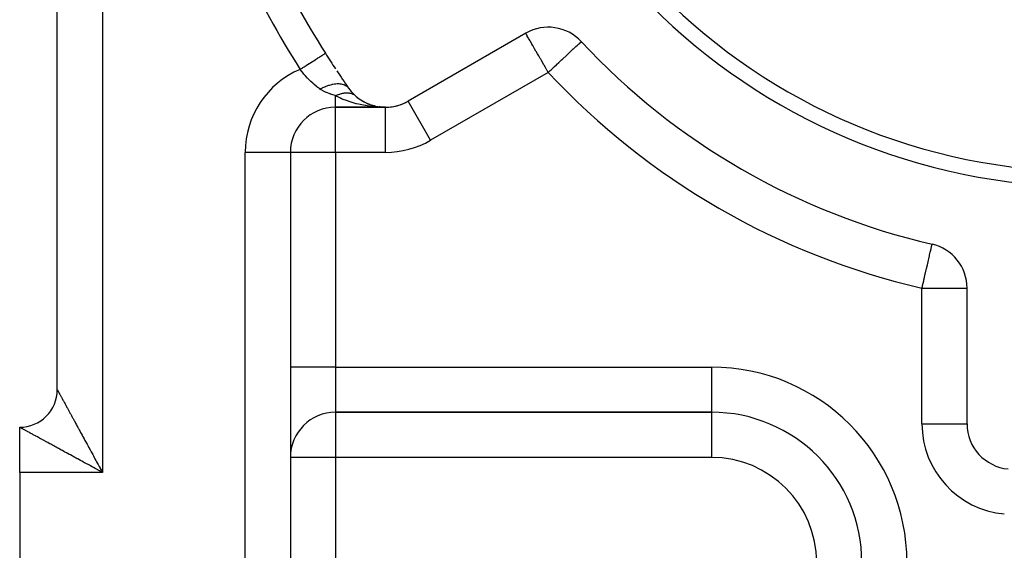
# Model space of a CAD drawing. Extents: x 24 to 1133, y -603 to 283.
# Drawn here: x 595 to 660, y -217 to -182 of the extents above; entities that cross this region are included whole.
import ezdxf

# ---------------------------------------------------------------- set-up
doc = ezdxf.new("R2010")
doc.units = 0
doc.linetypes.add('DASHED', pattern=[11.05, 8.7, -2.35])
doc.layers.get('0').update_dxf_attribs({"linetype": 'CONTINUOUS'})
doc.layers.add('NEVIDI', color=4, linetype='DASHED')

msp = doc.modelspace()

# ---------------------------------------------------------------- linework, layer by layer
at = {"color": 2}
for p, q in [((597.113137, -206.423324), (597.113137, -117.423324)), ((597.113137, -206.423324), (597.113137, -117.423324)), ((628.260991, -182.7262), (620.439974, -187.241667)), ((631.953964, -183.280189), (631.95602, -183.27932)), ((614.939312, -184.058036), (614.942664, -184.05591)), ((616.913907, -186.857873), (616.927001, -186.868913)), ((616.994263, -186.927054), (617.183735, -187.077014)), ((617.213211, -187.096811), (617.183735, -187.077014)), ((617.288616, -187.14819), (617.4996, -187.275943)), ((620.44163, -187.244535), (620.439974, -187.241667)), ((618.939974, -187.64359), (615.613137, -187.64359)), ((615.613137, -187.64359), (618.939974, -187.64359)), ((618.939974, -187.64359), (615.613137, -187.64359)), ((617.526345, -187.289654), (617.4996, -187.275943)), ((617.607055, -187.331215), (617.838732, -187.434574)), ((617.838732, -187.434574), (617.809174, -187.424581)), ((617.860732, -187.44274), (617.838732, -187.434574)), ((617.838732, -187.434574), (617.886458, -187.450305)), ((617.945971, -187.474131), (618.195721, -187.549978)), ((618.007528, -187.490209), (618.174862, -187.545361)), ((618.174862, -187.545361), (618.153898, -187.541203)), ((618.195721, -187.549978), (618.174862, -187.545361)), ((618.174862, -187.545361), (618.24495, -187.55915)), ((618.21137, -187.553768), (618.195721, -187.549978)), ((618.195721, -187.549978), (618.247984, -187.560031)), ((618.299763, -187.574483), (618.564796, -187.620075)), ((618.394348, -187.588542), (618.543218, -187.617829)), ((618.403799, -187.590001), (618.554014, -187.618893)), ((618.53241, -187.616884), (618.521589, -187.616056)), ((618.53241, -187.616884), (618.543218, -187.617829)), ((618.543218, -187.617829), (618.53241, -187.616884)), ((618.543218, -187.617829), (618.554014, -187.618893)), ((618.554014, -187.618893), (618.543218, -187.617829)), ((618.552894, -187.618676), (618.554014, -187.618893)), ((618.554014, -187.618027), (618.564796, -187.620075)), ((618.554014, -187.618893), (618.564796, -187.620075)), ((618.564796, -187.620075), (618.554014, -187.618893)), ((618.572912, -187.62105), (618.564796, -187.620075)), ((618.939974, -187.646902), (618.939974, -187.64359)), ((612.613137, -190.64359), (612.613137, -242.923324)), ((612.613137, -190.64359), (612.613137, -242.923324)), ((655.285961, -196.752045), (655.286318, -196.750495)), ((655.286318, -196.750495), (655.286607, -196.74924)), ((655.289143, -196.751085), (655.286607, -196.74924)), ((655.289033, -196.751799), (655.289143, -196.751085)), ((657.613137, -208.703602), (657.613137, -199.67267)), ((615.613137, -207.923324), (640.613137, -207.923324)), ((640.613137, -207.923324), (615.613137, -207.923324)), ((640.613137, -207.918091), (640.613137, -207.923324)), ((640.613137, -207.923324), (640.613137, -207.928558)), ((657.610607, -208.703602), (657.613137, -208.703602)), ((594.613137, -211.923324), (594.613137, -208.923324)), ((594.613137, -211.923324), (594.613137, -241.923324))]:
    msp.add_line(p, q, dxfattribs=at)
for centre, radius, start, end in [((665.613137, -151.923324), 41, 180, 360), ((665.613137, -151.923324), 40, 180, 360), ((665.613137, -151.923324), 60, 204.967587, 212.380751), ((629.760991, -185.324276), 3, 42.972878, 120), ((665.613137, -151.923324), 46, 222.972878, 257.027122), ((665.613137, -151.923324), 60, 212.380751, 213.564828), ((665.613137, -151.923324), 60, 213.706606, 215.032413), ((618.939974, -184.64359), 3, 215.032413, 300), ((618.939974, -184.64359), 3, 287.173896, 300), ((615.613137, -190.64359), 3, 90, 180), ((618.939974, -184.64359), 3, 270, 287.172644), ((654.613137, -199.67267), 3, 0, 77.027122), ((594.613137, -206.423324), 2.5, 270, 360), ((615.613137, -210.923324), 3, 90, 180), ((640.613137, -217.923324), 10, 0, 90), ((660.613137, -208.703602), 3, 180, 264.967587)]:
    msp.add_arc(centre, radius, start, end, dxfattribs=at)
at = {"layer": 'NEVIDI', "color": 7, "linetype": 'CONTINUOUS'}
for p, q in [((600.113137, -111.923324), (600.113137, -211.923324)), ((628.277355, -182.7448), (628.266982, -182.729606)), ((628.277906, -182.745744), (628.277355, -182.7448)), ((628.292796, -182.773495), (628.277906, -182.745744)), ((628.310493, -182.808336), (628.292796, -182.773495)), ((628.315615, -182.81839), (628.310493, -182.808336)), ((628.349773, -182.883544), (628.315615, -182.81839)), ((628.364337, -182.910268), (628.349773, -182.883544)), ((628.366336, -182.913892), (628.364337, -182.910268)), ((628.40086, -182.975095), (628.366336, -182.913892)), ((628.444818, -183.050327), (628.40086, -182.975095)), ((628.475972, -183.10263), (628.444818, -183.050327)), ((628.510749, -183.160615), (628.475972, -183.10263)), ((628.550226, -183.226503), (628.510749, -183.160615)), ((628.583398, -183.282277), (628.550226, -183.226503)), ((628.673279, -183.435876), (628.583398, -183.282277)), ((631.869223, -183.35994), (631.917512, -183.313603)), ((631.917512, -183.313603), (631.922812, -183.308533)), ((631.922812, -183.308533), (631.945791, -183.287009)), ((631.945791, -183.287009), (631.953964, -183.280189)), ((628.677154, -183.442579), (628.673279, -183.435876)), ((628.733824, -183.54123), (628.677154, -183.442579)), ((628.8103, -183.6756), (628.733824, -183.54123)), ((628.855452, -183.755061), (628.8103, -183.6756)), ((628.943633, -183.909162), (628.855452, -183.755061)), ((628.962339, -183.94165), (628.943633, -183.909162)), ((629.049781, -184.093035), (628.962339, -183.94165)), ((631.199115, -183.984128), (631.222104, -183.962651)), ((631.222104, -183.962651), (631.40502, -183.792041)), ((631.40502, -183.792041), (631.428068, -183.770606)), ((631.428068, -183.770606), (631.444861, -183.755001)), ((631.444861, -183.755001), (631.570147, -183.638982)), ((631.570147, -183.638982), (631.604948, -183.606868)), ((631.604948, -183.606868), (631.699615, -183.519385)), ((631.699615, -183.519385), (631.748493, -183.473939)), ((631.748493, -183.473939), (631.782023, -183.442567)), ((631.782023, -183.442567), (631.797871, -183.42767)), ((631.797871, -183.42767), (631.85464, -183.373873)), ((631.85464, -183.373873), (631.869223, -183.35994)), ((613.963434, -184.676887), (614.074816, -184.606254)), ((614.074816, -184.606254), (614.089729, -184.596797)), ((614.089729, -184.596797), (614.162223, -184.550825)), ((614.162223, -184.550825), (614.264324, -184.486078)), ((614.264324, -184.486078), (614.277997, -184.477407)), ((614.277997, -184.477407), (614.344654, -184.435137)), ((614.344654, -184.435137), (614.435795, -184.37734)), ((614.435795, -184.37734), (614.447961, -184.369625)), ((614.447961, -184.369625), (614.507445, -184.331903)), ((614.507445, -184.331903), (614.586198, -184.281962)), ((614.586198, -184.281962), (614.596582, -184.275377)), ((614.596582, -184.275377), (614.647614, -184.243015)), ((614.647614, -184.243015), (614.712764, -184.2017)), ((614.712764, -184.2017), (614.721211, -184.196344)), ((614.721211, -184.196344), (614.762691, -184.170039)), ((614.762691, -184.170039), (614.813144, -184.138045)), ((614.813144, -184.138045), (614.819612, -184.133943)), ((614.819612, -184.133943), (614.850671, -184.114247)), ((614.850671, -184.114247), (614.885755, -184.091999)), ((614.885755, -184.091999), (614.890032, -184.089287)), ((614.890032, -184.089287), (614.9099, -184.076687)), ((614.9099, -184.076687), (614.929146, -184.064482)), ((614.929146, -184.064482), (614.93121, -184.063173)), ((614.93121, -184.063173), (614.939312, -184.058036)), ((629.128693, -184.229388), (629.049781, -184.093035)), ((629.226306, -184.398162), (629.128693, -184.229388)), ((629.256837, -184.451012), (629.226306, -184.398162)), ((629.305174, -184.534755), (629.256837, -184.451012)), ((629.471374, -184.823176), (629.305174, -184.534755)), ((630.46346, -184.669765), (630.651844, -184.494169)), ((630.651844, -184.494169), (630.698185, -184.451008)), ((630.698185, -184.451008), (630.735501, -184.416261)), ((630.735501, -184.416261), (630.948291, -184.218169)), ((630.948291, -184.218169), (630.990042, -184.179278)), ((630.990042, -184.179278), (631.082513, -184.093038)), ((631.082513, -184.093038), (631.199115, -183.984128)), ((613.253648, -185.126996), (613.305959, -185.093824)), ((613.39025, -185.29619), (613.253648, -185.126996)), ((613.305959, -185.093824), (613.43298, -185.013273)), ((613.43298, -185.013273), (613.450003, -185.002478)), ((613.450003, -185.002478), (613.531332, -184.950903)), ((613.531332, -184.950903), (613.655378, -184.87224)), ((613.655378, -184.87224), (613.672003, -184.861697)), ((613.672003, -184.861697), (613.751868, -184.811051)), ((613.751868, -184.811051), (613.87061, -184.735751)), ((613.87061, -184.735751), (613.88652, -184.725662)), ((613.88652, -184.725662), (613.963434, -184.676887)), ((629.488425, -184.852781), (629.471374, -184.823176)), ((629.573757, -185.000857), (629.488425, -184.852781)), ((629.676128, -185.178059), (629.573757, -185.000857)), ((629.690893, -185.203551), (629.676128, -185.178059)), ((629.760991, -185.324276), (629.690893, -185.203551)), ((629.760991, -185.324276), (629.886717, -185.20754)), ((629.886717, -185.20754), (629.891103, -185.203462)), ((629.891103, -185.203462), (629.948967, -185.149625)), ((629.948967, -185.149625), (630.178857, -184.935326)), ((630.178857, -184.935326), (630.29912, -184.823099)), ((630.29912, -184.823099), (630.314713, -184.808547)), ((630.314713, -184.808547), (630.46346, -184.669765)), ((613.412608, -185.323191), (613.39025, -185.29619)), ((613.509744, -185.438078), (613.412608, -185.323191)), ((613.566595, -185.503444), (613.509744, -185.438078)), ((613.589935, -185.529875), (613.566595, -185.503444)), ((613.750432, -185.705294), (613.589935, -185.529875)), ((613.774663, -185.730816), (613.750432, -185.705294)), ((613.794138, -185.751145), (613.774663, -185.730816)), ((613.900978, -185.859712), (613.794138, -185.751145)), ((613.941998, -185.900057), (613.900978, -185.859712)), ((613.967368, -185.924639), (613.941998, -185.900057)), ((614.099009, -186.047643), (613.967368, -185.924639)), ((629.760991, -185.324276), (621.939974, -189.839743)), ((614.141237, -186.085502), (614.099009, -186.047643)), ((614.167635, -186.108775), (614.141237, -186.085502)), ((614.349089, -186.260519), (614.167635, -186.108775)), ((614.376852, -186.282488), (614.349089, -186.260519)), ((614.429907, -186.323581), (614.376852, -186.282488)), ((614.569061, -186.426072), (614.429907, -186.323581)), ((614.581297, -186.434737), (614.569061, -186.426072)), ((614.581292, -186.434737), (614.757455, -186.344067)), ((614.700003, -186.511656), (614.581297, -186.434737)), ((614.750263, -186.540728), (614.700003, -186.511656)), ((614.775973, -186.554909), (614.750263, -186.540728)), ((614.757455, -186.344067), (614.76643, -186.339781)), ((614.76643, -186.339781), (614.772882, -186.336719)), ((614.772882, -186.336719), (614.775939, -186.335275)), ((614.775939, -186.335275), (614.960822, -186.254802)), ((614.813371, -186.574773), (614.775973, -186.554909)), ((614.984107, -186.655907), (614.813371, -186.574773)), ((614.960822, -186.254802), (614.976202, -186.248721)), ((614.976202, -186.248721), (614.988223, -186.244034)), ((614.988223, -186.244034), (614.997722, -186.240371)), ((614.997722, -186.240371), (615.162678, -186.182593)), ((615.162678, -186.182593), (615.177642, -186.177906)), ((615.177642, -186.177906), (615.207797, -186.168747)), ((615.207797, -186.168747), (615.217096, -186.166)), ((615.217096, -186.166), (615.360179, -186.128461)), ((615.360179, -186.128461), (615.374698, -186.12516)), ((615.374698, -186.12516), (615.421426, -186.115197)), ((615.421426, -186.115197), (615.430401, -186.113401)), ((615.430401, -186.113401), (615.550635, -186.093118)), ((615.550635, -186.093118), (615.564728, -186.091219)), ((615.564728, -186.091219), (615.625829, -186.084201)), ((615.625829, -186.084201), (615.634322, -186.083386)), ((615.634322, -186.083386), (615.731659, -186.077018)), ((615.731659, -186.077018), (615.74491, -186.076591)), ((615.74491, -186.076591), (615.817585, -186.076273)), ((615.817585, -186.076273), (615.825466, -186.076452)), ((615.825466, -186.076452), (615.900663, -186.080414)), ((615.900663, -186.080414), (615.912759, -186.081452)), ((615.912759, -186.081452), (615.993677, -186.09153)), ((615.993677, -186.09153), (616.00081, -186.092697)), ((616.00081, -186.092697), (616.055261, -186.103235)), ((616.055261, -186.103235), (616.066346, -186.105752)), ((616.066346, -186.105752), (616.151253, -186.129733)), ((616.151253, -186.129733), (616.157541, -186.13187)), ((616.157541, -186.13187), (616.193526, -186.145185)), ((616.193526, -186.145185), (616.203277, -186.149128)), ((616.203277, -186.149128), (616.287788, -186.19027)), ((616.287788, -186.19027), (616.293133, -186.193349)), ((616.293133, -186.193349), (616.313544, -186.205715)), ((616.313544, -186.205715), (616.32174, -186.210967)), ((616.32174, -186.210967), (616.401076, -186.272171)), ((616.401076, -186.272171), (616.405366, -186.276126)), ((616.405366, -186.276126), (616.413629, -186.283969)), ((616.413629, -186.283969), (616.42027, -186.290503)), ((616.42027, -186.290503), (616.483492, -186.365709)), ((615.014276, -186.668903), (614.984107, -186.655907)), ((615.257892, -186.763673), (615.014276, -186.668903)), ((615.259389, -186.764211), (615.257892, -186.763673)), ((615.295032, -186.776904), (615.259389, -186.764211)), ((615.371944, -186.803581), (615.295032, -186.776904)), ((615.586112, -186.874407), (615.371944, -186.803581)), ((615.613137, -186.883139), (615.586112, -186.874407)), ((615.613137, -187.64359), (615.613137, -186.883139)), ((615.613139, -186.883137), (615.661019, -186.860024)), ((615.855341, -187.004645), (615.613139, -186.883137)), ((615.661019, -186.860024), (615.665625, -186.857871)), ((615.665625, -186.857871), (615.73071, -186.828772)), ((615.73071, -186.828772), (615.73531, -186.826809)), ((615.73531, -186.826809), (615.741594, -186.824147)), ((615.741594, -186.824147), (615.747809, -186.821537)), ((615.747809, -186.821537), (615.800184, -186.800448)), ((615.800184, -186.800448), (615.804764, -186.79868)), ((615.804764, -186.79868), (615.869266, -186.775118)), ((615.938937, -187.043114), (615.855341, -187.004645)), ((615.869266, -186.775118), (615.873824, -186.773548)), ((615.873824, -186.773548), (615.886244, -186.769332)), ((615.886244, -186.769332), (615.892395, -186.767278)), ((615.892395, -186.767278), (615.93785, -186.752821)), ((615.93785, -186.752821), (615.942362, -186.751455)), ((616.06204, -187.096804), (615.938937, -187.043114)), ((615.942362, -186.751455), (616.00581, -186.733602)), ((616.00581, -186.733602), (616.010277, -186.732441)), ((616.010277, -186.732441), (616.028711, -186.727787)), ((616.028711, -186.727787), (616.034727, -186.726316)), ((616.034727, -186.726316), (616.073039, -186.7175)), ((616.404264, -187.229174), (616.06204, -187.096804)), ((616.073039, -186.7175), (616.077457, -186.716545)), ((616.077457, -186.716545), (616.139441, -186.704533)), ((616.139441, -186.704533), (616.143796, -186.703787)), ((616.143796, -186.703787), (616.167655, -186.699935)), ((616.167655, -186.699935), (616.173506, -186.699051)), ((616.173506, -186.699051), (616.204847, -186.69473)), ((616.204847, -186.69473), (616.209131, -186.694194)), ((616.209131, -186.694194), (616.269166, -186.688106)), ((616.269166, -186.688106), (616.273332, -186.687784)), ((616.273332, -186.687784), (616.302027, -186.685932)), ((616.302027, -186.685932), (616.307671, -186.685643)), ((616.307671, -186.685643), (616.332117, -186.684688)), ((616.332117, -186.684688), (616.336233, -186.684574)), ((616.336233, -186.684574), (616.39374, -186.684475)), ((616.39374, -186.684475), (616.397762, -186.684575)), ((616.397762, -186.684575), (616.430756, -186.685932)), ((616.450406, -187.245265), (616.404264, -187.229174)), ((616.430756, -186.685932), (616.436126, -186.686246)), ((616.436126, -186.686246), (616.454041, -186.687486)), ((616.583944, -187.28965), (616.450406, -187.245265)), ((616.454041, -186.687486), (616.457801, -186.687785)), ((616.457801, -186.687785), (616.512482, -186.693674)), ((616.512482, -186.693674), (616.516288, -186.694195)), ((616.516288, -186.694195), (616.552624, -186.699932)), ((616.552624, -186.699932), (616.557681, -186.700843)), ((616.557681, -186.700843), (616.569374, -186.703057)), ((616.569374, -186.703057), (616.573073, -186.703788)), ((616.573073, -186.703788), (616.624465, -186.715607)), ((616.624465, -186.715607), (616.62804, -186.716547)), ((616.62804, -186.716547), (616.666754, -186.727786)), ((616.666754, -186.727786), (616.671497, -186.7293)), ((616.671497, -186.7293), (616.67761, -186.731297)), ((616.67761, -186.731297), (616.681051, -186.732443)), ((616.681051, -186.732443), (616.728714, -186.750105)), ((616.728714, -186.750105), (616.732018, -186.751457)), ((616.732018, -186.751457), (616.77221, -186.769337)), ((616.77221, -186.769337), (616.776461, -186.77139)), ((616.776461, -186.77139), (616.777833, -186.772059)), ((616.777833, -186.772059), (616.780865, -186.77355)), ((616.780865, -186.77355), (616.824629, -186.796998)), ((616.824629, -186.796998), (616.827524, -186.798683)), ((616.827524, -186.798683), (616.867986, -186.824143)), ((616.867986, -186.824143), (616.869055, -186.824866)), ((616.869055, -186.824866), (616.871907, -186.826811)), ((616.871907, -186.826811), (616.911206, -186.855731)), ((621.939974, -189.839743), (620.44163, -187.244535)), ((615.613137, -190.64359), (615.613137, -187.64359)), ((616.99803, -187.408073), (616.583944, -187.28965)), ((617.000713, -187.408751), (616.99803, -187.408073)), ((617.141244, -187.442741), (617.000713, -187.408751)), ((617.579053, -187.530317), (617.141244, -187.442741)), ((617.626069, -187.538148), (617.579053, -187.530317)), ((617.725592, -187.553754), (617.626069, -187.538148)), ((618.177246, -187.608477), (617.725592, -187.553754)), ((618.276983, -187.617094), (618.177246, -187.608477)), ((618.328185, -187.621042), (618.276983, -187.617094)), ((618.788554, -187.642212), (618.328185, -187.621042)), ((618.939974, -187.64359), (618.788554, -187.642212)), ((618.939974, -190.64359), (618.939974, -187.646902)), ((609.613137, -242.923324), (609.613137, -190.64359)), ((612.613137, -190.64359), (609.613137, -190.64359)), ((615.613137, -190.64359), (612.613137, -190.64359)), ((615.613137, -190.64359), (615.613137, -204.923324)), ((618.939974, -190.64359), (615.613137, -190.64359)), ((655.17996, -197.217448), (655.21575, -197.067536)), ((655.21575, -197.067536), (655.221328, -197.042705)), ((655.221328, -197.042705), (655.224729, -197.027262)), ((655.224729, -197.027262), (655.247462, -196.919635)), ((655.247462, -196.919635), (655.251713, -196.900571)), ((655.251713, -196.900571), (655.255455, -196.884359)), ((655.255455, -196.884359), (655.262896, -196.852849)), ((655.262896, -196.852849), (655.272036, -196.812949)), ((655.272036, -196.812949), (655.276387, -196.7918)), ((655.276387, -196.7918), (655.277217, -196.787611)), ((655.277217, -196.787611), (655.279234, -196.777955)), ((655.279234, -196.777955), (655.280863, -196.771288)), ((655.280863, -196.771288), (655.284387, -196.760948)), ((655.284387, -196.760948), (655.28762, -196.754656)), ((655.28762, -196.754656), (655.289033, -196.751799)), ((655.042161, -197.80457), (655.059617, -197.726093)), ((655.059617, -197.726093), (655.105828, -197.52318)), ((655.105828, -197.52318), (655.122714, -197.451624)), ((655.122714, -197.451624), (655.163988, -197.282156)), ((655.163988, -197.282156), (655.165469, -197.276161)), ((655.165469, -197.276161), (655.17996, -197.217448)), ((654.894677, -198.452027), (654.912551, -198.37484)), ((654.912551, -198.37484), (654.972246, -198.115843)), ((654.972246, -198.115843), (654.990477, -198.035832)), ((654.990477, -198.035832), (655.040465, -197.812214)), ((655.040465, -197.812214), (655.042161, -197.80457)), ((654.741357, -199.116205), (654.777357, -198.959735)), ((654.777357, -198.959735), (654.812415, -198.807645)), ((654.812415, -198.807645), (654.828732, -198.736978)), ((654.828732, -198.736978), (654.894677, -198.452027)), ((654.613137, -199.67267), (654.640415, -199.554772)), ((654.613137, -208.703602), (654.613137, -199.67267)), ((654.613137, -199.67267), (657.613137, -199.67267)), ((654.640415, -199.554772), (654.651809, -199.505406)), ((654.651809, -199.505406), (654.727306, -199.177322)), ((654.727306, -199.177322), (654.741357, -199.116205)), ((615.613137, -204.923324), (612.613137, -204.923324)), ((615.613137, -204.923324), (640.613137, -204.923324)), ((615.613137, -204.923324), (615.613137, -207.923324)), ((640.613137, -204.923324), (640.613137, -207.918091)), ((597.113137, -206.423324), (597.113668, -206.424239)), ((597.113668, -206.424239), (597.11479, -206.42627)), ((597.11479, -206.42627), (597.117657, -206.431512)), ((597.117657, -206.431512), (597.120329, -206.436415)), ((597.120329, -206.436415), (597.125552, -206.446006)), ((597.125552, -206.446006), (597.129782, -206.453779)), ((597.129782, -206.453779), (597.137006, -206.467049)), ((597.137006, -206.467049), (597.137324, -206.467632)), ((597.137324, -206.467632), (597.143098, -206.478236)), ((597.143098, -206.478236), (597.152985, -206.496389)), ((597.152985, -206.496389), (597.160287, -206.509788)), ((597.160287, -206.509788), (597.172508, -206.532207)), ((597.172508, -206.532207), (597.181342, -206.548407)), ((597.181342, -206.548407), (597.195863, -206.57503)), ((597.195863, -206.57503), (597.206218, -206.59401)), ((597.206218, -206.59401), (597.208195, -206.597633)), ((597.208195, -206.597633), (597.222981, -206.624731)), ((597.222981, -206.624731), (597.234843, -206.646468)), ((597.234843, -206.646468), (597.253897, -206.681388)), ((597.253897, -206.681388), (597.267282, -206.705921)), ((597.267282, -206.705921), (597.288541, -206.744892)), ((597.288541, -206.744892), (597.303362, -206.772065)), ((597.303362, -206.772065), (597.325571, -206.812784)), ((597.325571, -206.812784), (597.32685, -206.81513)), ((597.32685, -206.81513), (597.343075, -206.844878)), ((597.343075, -206.844878), (597.368817, -206.892073)), ((597.368817, -206.892073), (597.386505, -206.924501)), ((597.386505, -206.924501), (597.414309, -206.975476)), ((597.414309, -206.975476), (597.433374, -207.010425)), ((597.433374, -207.010425), (597.463342, -207.065366)), ((597.463342, -207.065366), (597.483866, -207.102994)), ((597.483866, -207.102994), (597.487292, -207.109275)), ((597.487292, -207.109275), (597.515797, -207.161539)), ((597.515797, -207.161539), (597.537611, -207.201535)), ((597.537611, -207.201535), (597.571664, -207.263971)), ((597.571664, -207.263971), (597.594839, -207.30646)), ((597.594839, -207.30646), (597.630839, -207.372462)), ((597.630839, -207.372462), (597.65534, -207.41738)), ((597.65534, -207.41738), (597.690886, -207.482542)), ((597.690886, -207.482542), (597.693296, -207.486962)), ((597.693296, -207.486962), (597.718997, -207.534075)), ((597.718997, -207.534075), (597.758893, -207.607213)), ((597.758893, -207.607213), (597.78583, -207.656594)), ((597.78583, -207.656594), (597.827512, -207.733012)), ((597.827512, -207.733012), (597.855657, -207.784614)), ((597.855657, -207.784614), (597.899102, -207.864269)), ((597.899102, -207.864269), (597.92839, -207.917967)), ((597.92839, -207.917967), (597.932865, -207.926172)), ((597.932865, -207.926172), (597.973573, -208.000807)), ((597.973573, -208.000807), (598.003976, -208.056546)), ((598.003976, -208.056546), (598.050818, -208.142422)), ((598.050818, -208.142422), (598.082397, -208.200315)), ((598.082397, -208.200315), (598.130817, -208.289079)), ((615.613137, -207.923324), (615.613137, -210.923324)), ((640.613137, -207.928558), (640.613137, -210.923324)), ((598.130817, -208.289079), (598.163459, -208.348918)), ((598.163459, -208.348918), (598.209625, -208.433552)), ((598.209625, -208.433552), (598.213385, -208.440444)), ((598.213385, -208.440444), (598.246855, -208.501805)), ((598.246855, -208.501805), (598.298343, -208.596201)), ((598.298343, -208.596201), (598.33285, -208.659471)), ((598.33285, -208.659471), (598.38572, -208.75642)), ((598.38572, -208.75642), (598.421164, -208.82142)), ((598.421164, -208.82142), (598.475386, -208.920861)), ((654.613137, -208.703602), (657.610607, -208.703602)), ((594.613129, -208.923354), (594.613137, -208.923324)), ((594.61389, -208.923855), (594.613129, -208.923354)), ((594.617304, -208.925787), (594.61389, -208.923855)), ((594.621056, -208.927848), (594.617304, -208.925787)), ((594.628942, -208.932136), (594.621056, -208.927848)), ((594.635592, -208.935737), (594.628942, -208.932136)), ((594.647849, -208.94237), (594.635592, -208.935737)), ((594.65676, -208.947193), (594.647849, -208.94237)), ((594.657382, -208.94753), (594.65676, -208.947193)), ((594.673917, -208.95649), (594.657382, -208.94753)), ((594.686247, -208.96318), (594.673917, -208.95649)), ((594.707043, -208.97448), (594.686247, -208.96318)), ((594.72216, -208.982707), (594.707043, -208.97448)), ((594.74704, -208.996262), (594.72216, -208.982707)), ((594.764979, -209.006047), (594.74704, -208.996262)), ((594.787605, -209.018398), (594.764979, -209.006047)), ((594.794033, -209.021908), (594.787605, -209.018398)), ((594.814676, -209.033185), (594.794033, -209.021908)), ((594.847894, -209.051336), (594.814676, -209.033185)), ((594.87124, -209.064094), (594.847894, -209.051336)), ((594.908536, -209.084468), (594.87124, -209.064094)), ((594.934652, -209.098727), (594.908536, -209.084468)), ((594.976189, -209.121395), (594.934652, -209.098727)), ((595.002554, -209.135778), (594.976189, -209.121395)), ((595.00491, -209.137063), (595.002554, -209.135778)), ((595.050305, -209.16182), (595.00491, -209.137063)), ((595.081776, -209.178982), (595.050305, -209.16182)), ((595.131302, -209.205986), (595.081776, -209.178982)), ((595.165255, -209.224499), (595.131302, -209.205986)), ((595.218591, -209.253581), (595.165255, -209.224499)), ((595.255177, -209.273531), (595.218591, -209.253581)), ((595.299155, -209.297515), (595.255177, -209.273531)), ((595.312215, -209.304638), (595.299155, -209.297515)), ((595.351407, -209.326015), (595.312215, -209.304638)), ((595.412214, -209.359185), (595.351407, -209.326015)), ((595.453821, -209.381883), (595.412214, -209.359185)), ((595.518488, -209.417158), (595.453821, -209.381883)), ((595.562283, -209.441047), (595.518488, -209.417158)), ((595.63039, -209.478195), (595.562283, -209.441047)), ((595.672315, -209.501061), (595.63039, -209.478195)), ((595.676743, -209.503476), (595.672315, -209.501061)), ((595.748268, -209.542486), (595.676743, -209.503476)), ((598.475386, -208.920861), (598.511619, -208.987311)), ((598.511619, -208.987311), (598.516609, -208.996462)), ((598.516609, -208.996462), (598.567105, -209.089068)), ((598.567105, -209.089068), (598.604263, -209.157211)), ((598.604263, -209.157211), (598.660939, -209.261142)), ((598.660939, -209.261142), (598.69874, -209.330456)), ((598.69874, -209.330456), (598.756657, -209.436647)), ((598.756657, -209.436647), (598.79518, -209.507272)), ((598.79518, -209.507272), (598.848923, -209.605793)), ((595.796944, -209.569035), (595.748268, -209.542486)), ((595.871838, -209.609888), (595.796944, -209.569035)), ((595.922752, -209.637665), (595.871838, -209.609888)), ((596.001215, -209.680477), (595.922752, -209.637665)), ((596.053986, -209.709272), (596.001215, -209.680477)), ((596.116014, -209.743116), (596.053986, -209.709272)), ((596.135483, -209.753738), (596.116014, -209.743116)), ((596.190514, -209.783762), (596.135483, -209.753738)), ((596.275328, -209.830027), (596.190514, -209.783762)), ((596.332187, -209.861039), (596.275328, -209.830027)), ((596.42001, -209.908932), (596.332187, -209.861039)), ((596.478825, -209.941002), (596.42001, -209.908932)), ((596.569562, -209.990475), (596.478825, -209.941002)), ((596.623264, -210.019755), (596.569562, -209.990475)), ((596.6302, -210.023537), (596.623264, -210.019755)), ((596.723464, -210.074393), (596.6302, -210.023537)), ((596.786124, -210.108566), (596.723464, -210.074393)), ((596.881947, -210.160843), (596.786124, -210.108566)), ((596.946271, -210.195949), (596.881947, -210.160843)), ((598.848923, -209.605793), (598.854026, -209.615148)), ((598.854026, -209.615148), (598.893233, -209.687014)), ((598.893233, -209.687014), (598.95313, -209.796796)), ((598.95313, -209.796796), (598.992952, -209.86978)), ((598.992952, -209.86978), (599.05376, -209.981214)), ((599.05376, -209.981214), (599.094099, -210.055131)), ((599.094099, -210.055131), (599.155661, -210.167932)), ((599.155661, -210.167932), (599.196696, -210.243117)), ((597.044387, -210.249518), (596.946271, -210.195949)), ((597.110473, -210.285608), (597.044387, -210.249518)), ((597.18592, -210.326813), (597.110473, -210.285608)), ((597.21122, -210.34063), (597.18592, -210.326813)), ((597.278451, -210.377349), (597.21122, -210.34063)), ((597.381391, -210.433563), (597.278451, -210.377349)), ((597.450192, -210.471128), (597.381391, -210.433563)), ((597.555289, -210.528498), (597.450192, -210.471128)), ((597.625597, -210.566866), (597.555289, -210.528498)), ((597.732589, -210.625234), (597.625597, -210.566866)), ((597.794859, -210.659194), (597.732589, -210.625234)), ((597.804026, -210.664192), (597.794859, -210.659194)), ((597.913107, -210.723657), (597.804026, -210.664192)), ((597.985976, -210.763367), (597.913107, -210.723657)), ((598.096843, -210.823762), (597.985976, -210.763367)), ((598.170559, -210.863905), (598.096843, -210.823762)), ((599.196696, -210.243117), (599.201521, -210.251959)), ((599.201521, -210.251959), (599.258915, -210.357114)), ((599.258915, -210.357114), (599.300283, -210.432905)), ((599.300283, -210.432905), (599.363231, -210.548233)), ((599.363231, -210.548233), (599.405024, -210.624804)), ((599.405024, -210.624804), (599.468566, -210.741226)), ((599.468566, -210.741226), (599.510691, -210.818412)), ((599.510691, -210.818412), (599.56834, -210.92405)), ((598.28314, -210.925194), (598.170559, -210.863905)), ((598.357937, -210.965902), (598.28314, -210.925194)), ((598.441936, -211.011609), (598.357937, -210.965902)), ((598.471876, -211.027899), (598.441936, -211.011609)), ((598.547663, -211.069129), (598.471876, -211.027899)), ((598.662884, -211.131806), (598.547663, -211.069129)), ((598.73949, -211.173476), (598.662884, -211.131806)), ((598.855899, -211.236799), (598.73949, -211.173476)), ((598.932963, -211.278725), (598.855899, -211.236799)), ((599.050402, -211.342631), (598.932963, -211.278725)), ((599.116451, -211.378583), (599.050402, -211.342631)), ((599.128055, -211.3849), (599.116451, -211.378583)), ((599.246007, -211.449132), (599.128055, -211.3849)), ((599.324189, -211.491729), (599.246007, -211.449132)), ((599.56834, -210.92405), (599.574675, -210.93566)), ((599.574675, -210.93566), (599.61712, -211.013446)), ((599.61712, -211.013446), (599.68156, -211.131554)), ((599.68156, -211.131554), (599.724223, -211.20976)), ((599.724223, -211.20976), (599.788885, -211.328313)), ((599.788885, -211.328313), (599.831772, -211.406959)), ((599.831772, -211.406959), (599.896734, -211.526113)), ((615.613137, -210.923324), (612.613137, -210.923324)), ((615.613137, -210.923324), (615.613137, -242.923324)), ((640.613137, -210.923324), (615.613137, -210.923324)), ((600.113137, -211.923324), (594.613137, -211.923324)), ((599.44263, -211.556303), (599.324189, -211.491729)), ((599.521174, -211.599157), (599.44263, -211.556303)), ((599.639922, -211.664005), (599.521174, -211.599157)), ((599.7186, -211.707012), (599.639922, -211.664005)), ((599.804881, -211.75422), (599.7186, -211.707012)), ((599.837251, -211.771944), (599.804881, -211.75422)), ((599.915992, -211.815089), (599.837251, -211.771944)), ((599.896734, -211.526113), (599.939892, -211.605292)), ((600.034653, -211.880196), (599.915992, -211.815089)), ((599.939892, -211.605292), (599.944032, -211.612889)), ((599.944032, -211.612889), (600.004867, -211.724531)), ((600.004867, -211.724531), (600.04793, -211.803583)), ((600.113137, -211.923324), (600.034653, -211.880196)), ((600.04793, -211.803583), (600.113137, -211.923324))]:
    msp.add_line(p, q, dxfattribs=at)
for centre, radius, start, end in [((665.613137, -151.923324), 62, 204.967587, 212.380751), ((615.613137, -190.64359), 6, 113.156768, 180), ((665.613137, -151.923324), 49, 222.972878, 257.027122), ((618.939974, -184.64359), 6, 270, 300), ((640.613137, -217.923324), 13, 0, 90), ((660.613137, -208.703602), 6, 180, 264.967587), ((640.613137, -217.923324), 7, 0, 90)]:
    msp.add_arc(centre, radius, start, end, dxfattribs=at)

doc.saveas('drawing.dxf')
